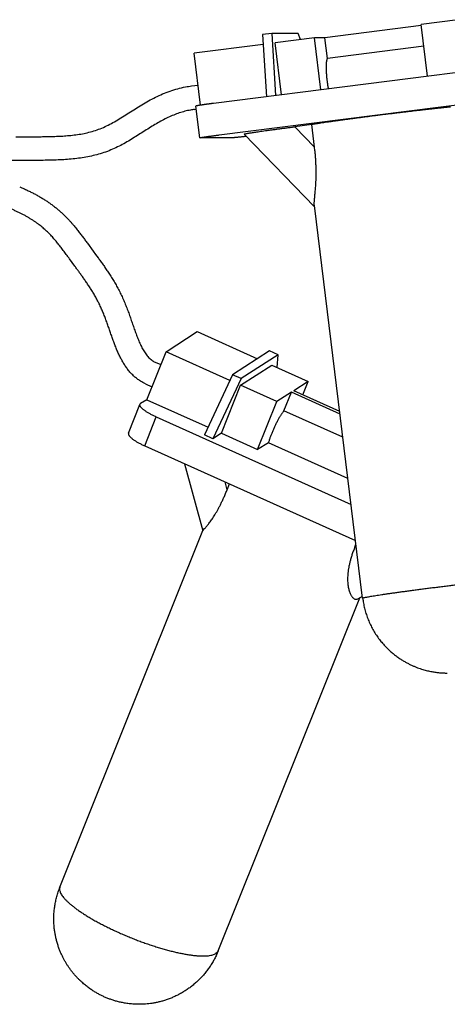
# Model space of a CAD drawing. Extents: x 0 to 216, y 0 to 280.
# Drawn here: x 114 to 122, y 200 to 219 of the extents above; entities that cross this region are included whole.
import ezdxf

# ---------------------------------------------------------------- set-up
doc = ezdxf.new("R2010")
doc.units = 0
doc.header["$LTSCALE"] = 10
doc.header["$MEASUREMENT"] = 0
doc.layers.get('0').update_dxf_attribs({"linetype": 'CONTINUOUS'})
doc.layers.add('25', color=7, linetype='CONTINUOUS')
doc.layers.add('CADdetails-1-FINE', color=1, linetype='CONTINUOUS')

msp = doc.modelspace()

# ---------------------------------------------------------------- linework, layer by layer
at = {"color": 7}
for p, q in [((122.608, 218.674), (121.91, 218.585)), ((122.031, 217.601), (121.91, 218.585)), ((119.079, 218.412), (118.903, 218.39)), ((118.903, 218.39), (118.974, 217.213)), ((119.079, 218.412), (119.15, 217.235)), ((119.579, 218.412), (119.079, 218.412)), ((119.619, 218.295), (119.579, 218.412)), ((121.913, 218.561), (120.083, 218.329)), ((118.914, 218.205), (117.601, 218.039)), ((119.888, 218.329), (119.14, 218.234)), ((119.261, 217.249), (119.14, 218.234)), ((120.009, 217.344), (119.888, 218.329)), ((120.083, 218.329), (119.888, 218.329)), ((117.723, 217.051), (117.601, 218.039)), ((117.553, 217.416), (117.676, 217.432)), ((118.079, 216.487), (123.828, 217.216)), ((117.61, 216.97), (117.643, 216.974)), ((117.71, 216.432), (117.636, 217.035)), ((119.835, 216.683), (119.512, 216.642)), ((119.888, 216.255), (119.512, 216.642)), ((119.888, 216.255), (119.835, 216.683)), ((117.71, 216.432), (117.711, 216.433)), ((118.303, 216.431), (117.717, 216.431)), ((118.549, 216.502), (118.549, 216.503)), ((118.549, 216.502), (119.888, 215.124)), ((120.801, 207.7), (119.885, 215.151)), ((117.068, 212.375), (117.661, 212.756)), ((117.661, 212.756), (118.806, 212.242)), ((116.702, 211.463), (117.068, 212.375)), ((118.283, 211.829), (117.068, 212.375)), ((119.036, 212.39), (118.333, 211.938)), ((119.198, 212.317), (118.495, 211.865)), ((119.198, 212.317), (119.036, 212.39)), ((119.179, 212.075), (119.198, 212.317)), ((116.861, 212.177), (116.969, 212.129)), ((118.485, 211.738), (119.078, 212.12)), ((119.078, 212.12), (119.767, 211.81)), ((118.333, 211.938), (117.798, 210.796)), ((118.495, 211.865), (117.96, 210.724)), ((118.495, 211.865), (118.333, 211.938)), ((116.676, 211.767), (116.802, 211.711)), ((118.12, 210.826), (118.485, 211.738)), ((119.174, 211.429), (118.485, 211.738)), ((119.767, 211.81), (119.492, 211.634)), ((119.665, 211.556), (119.767, 211.81)), ((119.448, 211.606), (119.174, 211.429)), ((120.372, 211.191), (119.448, 211.606)), ((120.366, 211.242), (119.492, 211.634)), ((116.355, 210.827), (116.574, 211.374)), ((116.702, 211.463), (116.587, 211.389)), ((116.702, 211.463), (117.866, 210.94)), ((118.808, 210.517), (119.174, 211.429)), ((116.663, 210.589), (116.882, 211.136)), ((116.882, 211.136), (120.583, 209.473)), ((117.96, 210.724), (117.798, 210.796)), ((118.12, 210.826), (117.96, 210.724)), ((118.12, 210.826), (118.808, 210.517)), ((116.663, 210.589), (120.667, 208.79)), ((117.421, 210.248), (117.766, 208.979)), ((118.229, 209.756), (118.189, 209.903)), ((118.229, 209.756), (118.273, 209.865)), ((115.054, 202.216), (117.766, 208.98)), ((117.773, 208.988), (117.801, 209.02)), ((120.653, 208.667), (120.675, 208.723)), ((120.68, 208.683), (120.653, 208.667)), ((120.709, 207.685), (120.797, 207.734)), ((118.061, 201.01), (120.745, 207.705)), ((118.061, 201.01), (118.028, 200.934))]:
    msp.add_line(p, q, dxfattribs=at)
for points in [[(117.717, 216.431), (117.712, 216.432), (117.71, 216.432), (117.71, 216.432)], [(116.575, 211.35), (116.573, 211.36), (116.573, 211.368), (116.574, 211.374)], [(116.574, 211.374), (116.575, 211.376), (116.58, 211.383), (116.587, 211.389)], [(116.355, 210.827), (116.353, 210.821), (116.353, 210.812), (116.355, 210.803)], [(120.641, 207.688), (120.656, 207.681), (120.671, 207.677), (120.685, 207.677), (120.699, 207.68), (120.709, 207.684)], [(120.801, 207.7), (120.801, 207.7), (120.805, 207.703)], [(115.054, 202.216), (115.052, 202.21), (115.047, 202.186), (115.049, 202.16)], [(118.061, 201.01), (118.053, 200.994), (118.037, 200.975), (118.015, 200.958)]]:
    msp.add_lwpolyline(points, dxfattribs=at)
msp.add_polyline3d([(123.754, 217.819, 0), (117.971, 217.086, 0), (117.965, 217.085, 0), (117.959, 217.084, 0), (117.952, 217.083, 0), (117.946, 217.082, 0), (117.94, 217.082, 0), (117.933, 217.081, 0), (117.927, 217.08, 0), (117.921, 217.079, 0), (117.914, 217.078, 0), (117.908, 217.077, 0), (117.902, 217.077, 0), (117.895, 217.076, 0), (117.889, 217.075, 0), (117.883, 217.074, 0), (117.876, 217.073, 0), (117.87, 217.072, 0), (117.864, 217.071, 0), (117.857, 217.071, 0), (117.851, 217.07, 0), (117.845, 217.069, 0), (117.838, 217.068, 0), (117.832, 217.067, 0), (117.826, 217.066, 0), (117.819, 217.065, 0), (117.813, 217.064, 0), (117.807, 217.064, 0), (117.8, 217.063, 0), (117.794, 217.062, 0), (117.788, 217.061, 0), (117.781, 217.06, 0), (117.775, 217.059, 0), (117.769, 217.058, 0), (117.762, 217.057, 0), (117.756, 217.056, 0), (117.75, 217.055, 0), (117.743, 217.055, 0), (117.737, 217.054, 0), (117.731, 217.053, 0), (117.724, 217.052, 0), (117.718, 217.051, 0), (117.712, 217.05, 0), (117.705, 217.049, 0), (117.699, 217.048, 0), (117.693, 217.047, 0), (117.687, 217.046, 0), (117.68, 217.045, 0), (117.674, 217.044, 0), (117.668, 217.042, 0), (117.661, 217.041, 0), (117.655, 217.04, 0), (117.649, 217.039, 0), (117.643, 217.037, 0), (117.636, 217.035, 0), (117.636, 217.035, 0)], dxfattribs=at)
for points, knots in [([(122.468, 217.017), (122.447, 217.014), (122.404, 217.01), (122.338, 217.003), (122.27, 216.996), (122.198, 216.988), (122.124, 216.98), (122.047, 216.972), (121.969, 216.963), (121.888, 216.954), (121.805, 216.944), (121.721, 216.934), (121.636, 216.924), (121.55, 216.914), (121.463, 216.904), (121.376, 216.893), (121.288, 216.882), (121.201, 216.872), (121.113, 216.861), (121.027, 216.85), (120.941, 216.839), (120.856, 216.828), (120.773, 216.817), (120.691, 216.806), (120.611, 216.796), (120.533, 216.785), (120.458, 216.775), (120.385, 216.765), (120.314, 216.755), (120.247, 216.746), (120.183, 216.736), (120.122, 216.728), (120.065, 216.719), (120.011, 216.711), (119.961, 216.703), (119.916, 216.696), (119.874, 216.689), (119.848, 216.685), (119.835, 216.683)], [0, 0, 0, 0, 0.017805, 0.0364232, 0.0558576, 0.0761696, 0.0972977, 0.1190533, 0.1414411, 0.164459, 0.1878996, 0.2117682, 0.23606, 0.2605598, 0.2852678, 0.3101867, 0.335091, 0.3599836, 0.384862, 0.409506, 0.4339157, 0.4580911, 0.4818174, 0.5050914, 0.5279189, 0.5500944, 0.5716135, 0.5924806, 0.6125121, 0.6317022, 0.6500536, 0.6674103, 0.6837564, 0.6991031, 0.7133183, 0.726352, 0.7382504, 0.7490159, 0.7490159, 0.7490159, 0.7490159]), ([(118.549, 216.503), (118.55, 216.504), (118.554, 216.505), (118.562, 216.507), (118.573, 216.51), (118.589, 216.513), (118.608, 216.516), (118.632, 216.52), (118.66, 216.525), (118.693, 216.53), (118.73, 216.536), (118.772, 216.542), (118.819, 216.549), (118.87, 216.556), (118.926, 216.564), (118.987, 216.573), (119.052, 216.581), (119.121, 216.591), (119.194, 216.6), (119.27, 216.61), (119.348, 216.621), (119.429, 216.631), (119.484, 216.638), (119.512, 216.642)], [0.0002966, 0.0002966, 0.0002966, 0.0002966, 0.001467, 0.0036669, 0.0069952, 0.0114431, 0.0170229, 0.0238395, 0.0319033, 0.041205, 0.0518307, 0.0638138, 0.0771241, 0.0917529, 0.1077593, 0.125087, 0.1435637, 0.1632605, 0.1841092, 0.2057321, 0.2280091, 0.2510611, 0.2748924, 0.2748924, 0.2748924, 0.2748924]), ([(117.711, 216.433), (117.712, 216.433), (117.714, 216.434), (117.72, 216.435), (117.727, 216.437), (117.738, 216.439), (117.75, 216.441), (117.765, 216.444), (117.782, 216.446), (117.801, 216.449), (117.822, 216.452), (117.845, 216.456), (117.87, 216.459), (117.896, 216.463), (117.924, 216.467), (117.953, 216.471), (117.983, 216.475), (118.014, 216.479), (118.046, 216.483), (118.068, 216.486), (118.079, 216.487)], [0.0002175, 0.0002175, 0.0002175, 0.0002175, 0.0010856, 0.0026491, 0.0048879, 0.0078181, 0.011429, 0.0156578, 0.0205167, 0.0259986, 0.0320084, 0.0385564, 0.0456354, 0.0531246, 0.0610316, 0.069354, 0.0779485, 0.0867713, 0.0958662, 0.105238, 0.105238, 0.105238, 0.105238]), ([(118.59, 216.459), (118.58, 216.458), (118.56, 216.456), (118.53, 216.452), (118.501, 216.449), (118.474, 216.446), (118.448, 216.444), (118.424, 216.441), (118.402, 216.439), (118.381, 216.437), (118.363, 216.435), (118.346, 216.434), (118.332, 216.433), (118.32, 216.432), (118.311, 216.431), (118.305, 216.431), (118.303, 216.431)], [0, 0, 0, 0, 0.00880453, 0.0172901, 0.02543123, 0.03323327, 0.04056584, 0.04742394, 0.05381245, 0.05962476, 0.06485522, 0.06951226, 0.07351422, 0.07684101, 0.07951889, 0.08154379, 0.08154379, 0.08154379, 0.08154379]), ([(119.885, 215.151), (119.884, 215.156), (119.883, 215.167), (119.883, 215.187), (119.884, 215.211), (119.885, 215.238), (119.888, 215.268), (119.891, 215.301), (119.894, 215.338), (119.898, 215.379), (119.903, 215.422), (119.907, 215.469), (119.911, 215.519), (119.914, 215.572), (119.917, 215.627), (119.919, 215.685), (119.92, 215.746), (119.92, 215.809), (119.918, 215.876), (119.915, 215.946), (119.911, 216.019), (119.905, 216.095), (119.898, 216.174), (119.891, 216.227), (119.888, 216.255)], [0, 0, 0, 0, 0.0040768, 0.0099101, 0.0165675, 0.0241665, 0.0327101, 0.0421745, 0.0526435, 0.0641487, 0.0766186, 0.0899426, 0.1040405, 0.118908, 0.1345558, 0.1508994, 0.1679526, 0.1859004, 0.2047593, 0.2244654, 0.2450855, 0.2666286, 0.289046, 0.3123122, 0.3123122, 0.3123122, 0.3123122]), ([(116.882, 211.136), (116.872, 211.141), (116.852, 211.15), (116.823, 211.164), (116.795, 211.178), (116.768, 211.193), (116.742, 211.207), (116.718, 211.222), (116.695, 211.236), (116.673, 211.25), (116.654, 211.264), (116.636, 211.278), (116.621, 211.291), (116.607, 211.304), (116.596, 211.317), (116.587, 211.328), (116.579, 211.339), (116.576, 211.347), (116.575, 211.35)], [0, 0, 0, 0, 0.0093909, 0.0185188, 0.0273906, 0.0360542, 0.0444681, 0.0524946, 0.0601346, 0.0673992, 0.074176, 0.0804654, 0.0862842, 0.0915483, 0.0962685, 0.1004792, 0.1041467, 0.1073148, 0.1073148, 0.1073148, 0.1073148]), ([(116.355, 210.803), (116.357, 210.799), (116.36, 210.792), (116.367, 210.781), (116.376, 210.769), (116.388, 210.757), (116.401, 210.744), (116.417, 210.731), (116.435, 210.717), (116.454, 210.703), (116.475, 210.689), (116.498, 210.674), (116.523, 210.66), (116.548, 210.645), (116.575, 210.631), (116.604, 210.616), (116.633, 210.602), (116.653, 210.593), (116.663, 210.589)], [0.0068892, 0.0068892, 0.0068892, 0.0068892, 0.0100572, 0.0137248, 0.0179354, 0.0226576, 0.0279217, 0.0337403, 0.0400281, 0.0468049, 0.0540694, 0.0617095, 0.0697382, 0.0781498, 0.0868135, 0.0956852, 0.1048154, 0.114204, 0.114204, 0.114204, 0.114204]), ([(117.801, 209.02), (117.806, 209.025), (117.817, 209.037), (117.833, 209.056), (117.852, 209.078), (117.873, 209.104), (117.895, 209.133), (117.919, 209.165), (117.944, 209.201), (117.97, 209.239), (117.996, 209.282), (118.024, 209.327), (118.052, 209.377), (118.08, 209.43), (118.11, 209.487), (118.139, 209.549), (118.169, 209.614), (118.199, 209.684), (118.219, 209.732), (118.229, 209.756)], [0, 0, 0, 0, 0.0060493, 0.0131866, 0.0214486, 0.0307872, 0.0411363, 0.0524327, 0.0646675, 0.0778566, 0.0919267, 0.1068872, 0.12291, 0.140012, 0.1581464, 0.1773783, 0.1977258, 0.2191459, 0.2416226, 0.2416226, 0.2416226, 0.2416226]), ([(117.766, 208.98), (117.767, 208.981), (117.768, 208.984), (117.771, 208.987), (117.773, 208.988)], [0, 0, 0, 0, 0.001042047, 0.003083817, 0.003083817, 0.003083817, 0.003083817]), ([(120.653, 208.667), (120.643, 208.643), (120.624, 208.594), (120.599, 208.522), (120.578, 208.453), (120.56, 208.386), (120.545, 208.323), (120.533, 208.262), (120.525, 208.204), (120.519, 208.148), (120.516, 208.096), (120.515, 208.045), (120.517, 207.998), (120.521, 207.953), (120.528, 207.911), (120.536, 207.873), (120.546, 207.837), (120.557, 207.805), (120.569, 207.777), (120.583, 207.753), (120.596, 207.731), (120.611, 207.713), (120.625, 207.699), (120.636, 207.691), (120.641, 207.688)], [0, 0, 0, 0, 0.022493, 0.0439873, 0.0644786, 0.0839452, 0.1024076, 0.1199372, 0.1364959, 0.1521248, 0.1670052, 0.1811637, 0.1945516, 0.2072087, 0.2191641, 0.2303635, 0.2407201, 0.250209, 0.2588849, 0.2667881, 0.2739255, 0.2803524, 0.2861309, 0.2913379, 0.2913379, 0.2913379, 0.2913379]), ([(120.805, 207.703), (120.809, 207.704), (120.817, 207.707), (120.833, 207.711), (120.855, 207.716), (120.883, 207.721), (120.917, 207.727), (120.956, 207.734), (121.001, 207.742), (121.051, 207.75), (121.107, 207.758), (121.167, 207.767), (121.232, 207.777), (121.301, 207.787), (121.375, 207.798), (121.453, 207.808), (121.534, 207.82), (121.619, 207.831), (121.706, 207.843), (121.796, 207.855), (121.889, 207.867), (121.983, 207.879), (122.079, 207.892), (122.177, 207.904), (122.275, 207.916), (122.374, 207.929), (122.473, 207.941), (122.571, 207.953), (122.669, 207.964), (122.766, 207.976), (122.862, 207.987), (122.956, 207.998), (123.048, 208.009), (123.137, 208.019), (123.224, 208.028), (123.308, 208.037), (123.388, 208.046), (123.464, 208.054), (123.537, 208.062), (123.605, 208.068), (123.669, 208.075), (123.728, 208.08), (123.782, 208.085), (123.83, 208.089), (123.874, 208.092), (123.911, 208.095), (123.943, 208.097), (123.969, 208.098), (123.985, 208.098), (123.992, 208.099)], [0.0014577, 0.0014577, 0.0014577, 0.0014577, 0.0044417, 0.0091219, 0.015492, 0.0235305, 0.033214, 0.0445025, 0.0573579, 0.0717269, 0.087561, 0.1047962, 0.1233679, 0.1432079, 0.1642411, 0.1863861, 0.2095579, 0.2336722, 0.2586346, 0.2843521, 0.3107256, 0.3376574, 0.365045, 0.3927813, 0.4207664, 0.4488901, 0.4770473, 0.5051312, 0.5330341, 0.5606508, 0.5878794, 0.6146126, 0.640753, 0.6661963, 0.6908499, 0.7146226, 0.7374167, 0.7591536, 0.7797466, 0.7991188, 0.8171966, 0.8339111, 0.8491992, 0.863007, 0.8752769, 0.8859659, 0.8950343, 0.9024505, 0.9081868, 0.9081868, 0.9081868, 0.9081868]), ([(120.801, 207.7), (120.806, 207.668), (120.815, 207.602), (120.836, 207.506), (120.864, 207.409), (120.897, 207.313), (120.937, 207.218), (120.983, 207.127), (121.034, 207.039), (121.089, 206.956), (121.148, 206.88), (121.208, 206.81), (121.269, 206.746), (121.331, 206.688), (121.392, 206.637), (121.452, 206.59), (121.511, 206.549), (121.57, 206.511), (121.628, 206.478), (121.684, 206.449), (121.739, 206.423), (121.792, 206.4), (121.843, 206.38), (121.893, 206.362), (121.94, 206.347), (121.986, 206.334), (122.03, 206.323), (122.073, 206.313), (122.113, 206.305), (122.152, 206.298), (122.19, 206.293), (122.226, 206.288), (122.26, 206.285), (122.292, 206.282), (122.323, 206.28), (122.353, 206.279), (122.382, 206.278), (122.4, 206.278), (122.409, 206.278)], [0, 0, 0, 0, 0.0276906, 0.055685, 0.0839889, 0.1127912, 0.1419019, 0.1707305, 0.1993362, 0.2276651, 0.2549407, 0.2809506, 0.3059105, 0.329708, 0.352216, 0.3735615, 0.3940258, 0.4136815, 0.4324538, 0.4503967, 0.4674932, 0.4837586, 0.4992901, 0.5140709, 0.5281173, 0.5415662, 0.5544471, 0.5667329, 0.5784685, 0.5896441, 0.6002694, 0.6104237, 0.620114, 0.6293319, 0.6381399, 0.6465552, 0.6545562, 0.6621384, 0.6621384, 0.6621384, 0.6621384]), ([(117.434, 200.25), (117.41, 200.236), (117.363, 200.207), (117.291, 200.168), (117.219, 200.134), (117.147, 200.103), (117.075, 200.077), (117.004, 200.055), (116.935, 200.037), (116.868, 200.023), (116.803, 200.011), (116.741, 200.003), (116.681, 199.997), (116.624, 199.994), (116.568, 199.993), (116.515, 199.993), (116.463, 199.996), (116.414, 199.999), (116.368, 200.004), (116.323, 200.01), (116.281, 200.017), (116.24, 200.024), (116.202, 200.032), (116.165, 200.041), (116.13, 200.051), (116.095, 200.06), (116.062, 200.071), (116.029, 200.082), (115.997, 200.093), (115.965, 200.105), (115.934, 200.118), (115.903, 200.131), (115.873, 200.145), (115.843, 200.159), (115.813, 200.174), (115.784, 200.19), (115.754, 200.206), (115.725, 200.223), (115.695, 200.242), (115.665, 200.261), (115.634, 200.282), (115.602, 200.305), (115.57, 200.329), (115.537, 200.355), (115.503, 200.384), (115.468, 200.414), (115.432, 200.447), (115.396, 200.483), (115.36, 200.521), (115.325, 200.562), (115.29, 200.603), (115.257, 200.647), (115.225, 200.692), (115.194, 200.738), (115.164, 200.786), (115.135, 200.837), (115.107, 200.89), (115.08, 200.947), (115.054, 201.009), (115.029, 201.076), (115.006, 201.146), (114.986, 201.218), (114.97, 201.288), (114.957, 201.36), (114.947, 201.437), (114.94, 201.52), (114.937, 201.607), (114.939, 201.695), (114.946, 201.781), (114.957, 201.866), (114.973, 201.951), (114.994, 202.039), (115.02, 202.127), (115.043, 202.186), (115.054, 202.216)], [0, 0, 0, 0, 0.023507, 0.046548, 0.069117, 0.091277, 0.112939, 0.133886, 0.154066, 0.173511, 0.192117, 0.209766, 0.226569, 0.242786, 0.258498, 0.273607, 0.28808, 0.301908, 0.315118, 0.327754, 0.339867, 0.351472, 0.362578, 0.373235, 0.383528, 0.393541, 0.403437, 0.413242, 0.42283, 0.432362, 0.441941, 0.451371, 0.460718, 0.47015, 0.479552, 0.488908, 0.498367, 0.508015, 0.517865, 0.527979, 0.538493, 0.549454, 0.560868, 0.572811, 0.58531, 0.598363, 0.612007, 0.626369, 0.641327, 0.656512, 0.671784, 0.687248, 0.702894, 0.718554, 0.73437, 0.750795, 0.767837, 0.785483, 0.804182, 0.82448, 0.845836, 0.867064, 0.887241, 0.907263, 0.928693, 0.952596, 0.977909, 1.002992, 1.026971, 1.050704, 1.075148, 1.100619, 1.126796, 1.153672, 1.153672, 1.153672, 1.153672]), ([(115.049, 202.16), (115.051, 202.15), (115.055, 202.13), (115.068, 202.1), (115.086, 202.068), (115.111, 202.034), (115.14, 201.999), (115.175, 201.962), (115.215, 201.924), (115.26, 201.885), (115.31, 201.845), (115.364, 201.804), (115.424, 201.762), (115.487, 201.719), (115.555, 201.676), (115.626, 201.633), (115.701, 201.59), (115.779, 201.547), (115.86, 201.504), (115.944, 201.462), (116.03, 201.42), (116.118, 201.379), (116.207, 201.338), (116.298, 201.299), (116.39, 201.261), (116.483, 201.224), (116.576, 201.189), (116.669, 201.155), (116.761, 201.123), (116.853, 201.093), (116.943, 201.065), (117.032, 201.039), (117.12, 201.015), (117.205, 200.994), (117.287, 200.974), (117.367, 200.958), (117.444, 200.943), (117.518, 200.931), (117.587, 200.922), (117.653, 200.915), (117.715, 200.911), (117.772, 200.91), (117.825, 200.911), (117.873, 200.915), (117.916, 200.922), (117.954, 200.931), (117.987, 200.942), (118.006, 200.953), (118.015, 200.958)], [0.0159868, 0.0159868, 0.0159868, 0.0159868, 0.0241698, 0.0333891, 0.0437819, 0.0554337, 0.0683857, 0.0826581, 0.0982393, 0.1151085, 0.1332331, 0.1525641, 0.1730485, 0.194625, 0.2172235, 0.2407734, 0.2651921, 0.2903989, 0.3163083, 0.3428268, 0.3698609, 0.3973198, 0.4251011, 0.4531077, 0.4812389, 0.5093937, 0.5374736, 0.5653764, 0.5930039, 0.6202566, 0.6470377, 0.6732563, 0.6988157, 0.7236281, 0.7476125, 0.7706823, 0.7927665, 0.8137892, 0.8336884, 0.8524048, 0.8698901, 0.8861021, 0.9010143, 0.9146102, 0.9268914, 0.9378896, 0.9476638, 0.9563302, 0.9563302, 0.9563302, 0.9563302]), ([(118.028, 200.934), (118.016, 200.908), (117.992, 200.858), (117.951, 200.785), (117.906, 200.714), (117.858, 200.646), (117.806, 200.58), (117.751, 200.516), (117.692, 200.456), (117.631, 200.399), (117.567, 200.346), (117.502, 200.296), (117.456, 200.266), (117.434, 200.25)], [0, 0, 0, 0, 0.0235945, 0.0472134, 0.07085, 0.0945048, 0.1181838, 0.1419429, 0.1657167, 0.18933, 0.2127228, 0.2359441, 0.2589875, 0.2589875, 0.2589875, 0.2589875])]:
    msp.add_open_spline(points, degree=3, knots=knots, dxfattribs=at)
at = {"layer": '25', "color": 7}
for p, q in [((120.131, 217.94), (120.083, 218.329)), ((121.961, 218.172), (120.131, 217.94)), ((119.307, 211.252), (119.448, 211.606)), ((120.426, 210.75), (119.307, 211.252)), ((119.013, 210.648), (118.808, 210.517)), ((120.522, 209.97), (119.013, 210.648))]:
    msp.add_line(p, q, dxfattribs=at)
for points, knots in [([(120.131, 217.94), (120.129, 217.937), (120.126, 217.931), (120.122, 217.92), (120.118, 217.907), (120.115, 217.892), (120.112, 217.875), (120.11, 217.855), (120.109, 217.834), (120.107, 217.811), (120.107, 217.786), (120.107, 217.759), (120.107, 217.732), (120.108, 217.702), (120.11, 217.672), (120.112, 217.641), (120.114, 217.61), (120.117, 217.577), (120.121, 217.545), (120.125, 217.512), (120.129, 217.479), (120.134, 217.447), (120.139, 217.415), (120.144, 217.387), (120.148, 217.369), (120.149, 217.362)], [0, 0, 0, 0, 0.0026617, 0.0058498, 0.0096036, 0.0139774, 0.0189598, 0.0244715, 0.030528, 0.0371326, 0.0441656, 0.0516408, 0.0595565, 0.067773, 0.0762979, 0.0851281, 0.0941102, 0.1032489, 0.1125407, 0.1218262, 0.1311048, 0.1403801, 0.1494875, 0.1583768, 0.164776, 0.164776, 0.164776, 0.164776]), ([(119.307, 211.252), (119.303, 211.248), (119.295, 211.239), (119.284, 211.225), (119.272, 211.209), (119.259, 211.19), (119.246, 211.17), (119.233, 211.148), (119.219, 211.125), (119.205, 211.1), (119.19, 211.074), (119.176, 211.047), (119.162, 211.019), (119.148, 210.99), (119.134, 210.961), (119.12, 210.931), (119.106, 210.901), (119.093, 210.871), (119.081, 210.841), (119.069, 210.811), (119.057, 210.782), (119.047, 210.754), (119.037, 210.726), (119.028, 210.699), (119.02, 210.674), (119.015, 210.657), (119.013, 210.648)], [0, 0, 0, 0, 0.0046872, 0.0098853, 0.0156052, 0.0218933, 0.0287136, 0.0359508, 0.043611, 0.0516939, 0.0600549, 0.0687039, 0.0776361, 0.0866963, 0.0958884, 0.1052104, 0.1144982, 0.1237564, 0.1329842, 0.1420227, 0.1508647, 0.1595217, 0.1678388, 0.175765, 0.1833605, 0.1906222, 0.1906222, 0.1906222, 0.1906222])]:
    msp.add_open_spline(points, degree=3, knots=knots, dxfattribs=at)
at = {"layer": 'CADdetails-1-FINE'}
for p, q in [((115.576, 214.434), (115.687, 214.282)), ((115.687, 214.282), (115.732, 214.22)), ((115.339, 213.996), (115.235, 214.137)), ((115.732, 214.22), (115.778, 214.157))]:
    msp.add_line(p, q, dxfattribs=at)
for points, knots in [([(114.219, 216.453), (114.256, 216.453), (114.33, 216.454), (114.441, 216.454), (114.554, 216.454), (114.667, 216.454), (114.783, 216.455), (114.9, 216.458), (115.019, 216.462), (115.139, 216.468), (115.262, 216.479), (115.386, 216.494), (115.512, 216.515), (115.636, 216.544), (115.76, 216.581), (115.882, 216.63), (116.002, 216.689), (116.122, 216.756), (116.243, 216.829), (116.364, 216.906), (116.486, 216.984), (116.609, 217.06), (116.736, 217.134), (116.868, 217.203), (117.004, 217.266), (117.145, 217.321), (117.29, 217.366), (117.427, 217.398), (117.515, 217.411), (117.553, 217.416)], [0, 0, 0, 0, 0.031208, 0.062521, 0.094307, 0.126486, 0.158959, 0.192051, 0.225623, 0.259585, 0.294272, 0.329805, 0.365781, 0.401782, 0.438115, 0.474972, 0.512639, 0.551432, 0.59154, 0.632191, 0.67289, 0.713822, 0.755205, 0.797147, 0.839494, 0.882155, 0.925176, 0.968674, 1.000798, 1.000798, 1.000798, 1.000798]), ([(117.61, 216.97), (117.584, 216.966), (117.522, 216.958), (117.426, 216.936), (117.319, 216.905), (117.212, 216.865), (117.103, 216.817), (116.995, 216.762), (116.885, 216.701), (116.775, 216.634), (116.665, 216.565), (116.554, 216.494), (116.442, 216.424), (116.327, 216.354), (116.208, 216.288), (116.084, 216.228), (115.955, 216.174), (115.821, 216.128), (115.685, 216.093), (115.548, 216.064), (115.408, 216.043), (115.268, 216.027), (115.127, 216.017), (114.985, 216.01), (114.844, 216.006), (114.704, 216.005), (114.564, 216.004), (114.426, 216.004), (114.29, 216.004), (114.155, 216.002), (114.021, 216), (113.888, 215.998), (113.758, 215.999), (113.629, 216.003), (113.504, 216.011), (113.382, 216.024), (113.264, 216.042), (113.151, 216.065), (113.042, 216.095), (112.95, 216.126), (112.895, 216.149), (112.873, 216.158)], [0, 0, 0, 0, 0.022116, 0.052586, 0.083719, 0.11603, 0.149566, 0.183924, 0.21927, 0.255697, 0.292569, 0.32962, 0.367069, 0.404948, 0.443295, 0.48225, 0.52191, 0.561699, 0.601323, 0.640954, 0.680745, 0.720661, 0.76059, 0.800517, 0.840415, 0.880085, 0.919483, 0.958498, 0.99688, 1.034871, 1.072815, 1.110381, 1.147306, 1.183597, 1.21902, 1.253559, 1.287271, 1.319996, 1.351699, 1.38247, 1.402198, 1.402198, 1.402198, 1.402198]), ([(114.29, 215.503), (114.309, 215.495), (114.352, 215.476), (114.417, 215.447), (114.486, 215.413), (114.554, 215.379), (114.621, 215.343), (114.685, 215.306), (114.749, 215.268), (114.81, 215.228), (114.87, 215.187), (114.927, 215.145), (114.981, 215.102), (115.034, 215.058), (115.085, 215.014), (115.132, 214.969), (115.177, 214.924), (115.218, 214.881), (115.256, 214.84), (115.291, 214.8), (115.324, 214.761), (115.354, 214.725), (115.382, 214.689), (115.409, 214.655), (115.435, 214.622), (115.46, 214.59), (115.484, 214.558), (115.507, 214.527), (115.53, 214.496), (115.553, 214.465), (115.568, 214.444), (115.576, 214.434)], [0, 0, 0, 0, 0.0173923, 0.0393191, 0.0609352, 0.0824033, 0.1037456, 0.1247729, 0.1455743, 0.1663002, 0.1867532, 0.206749, 0.2263545, 0.2456513, 0.2648218, 0.2835417, 0.3012831, 0.3180085, 0.3339498, 0.3490044, 0.3631083, 0.3764233, 0.3891985, 0.4014729, 0.4132534, 0.4247342, 0.4359702, 0.4469592, 0.4578341, 0.4686421, 0.4793715, 0.4793715, 0.4793715, 0.4793715]), ([(115.235, 214.137), (115.225, 214.152), (115.205, 214.179), (115.175, 214.219), (115.146, 214.258), (115.118, 214.296), (115.091, 214.332), (115.063, 214.367), (115.036, 214.402), (115.009, 214.436), (114.982, 214.469), (114.954, 214.502), (114.925, 214.535), (114.896, 214.567), (114.866, 214.599), (114.835, 214.63), (114.802, 214.662), (114.768, 214.693), (114.733, 214.724), (114.696, 214.755), (114.657, 214.785), (114.616, 214.816), (114.573, 214.846), (114.527, 214.876), (114.479, 214.906), (114.43, 214.935), (114.378, 214.963), (114.325, 214.991), (114.271, 215.018), (114.215, 215.044), (114.162, 215.068), (114.128, 215.083), (114.113, 215.089)], [0.0494981, 0.0494981, 0.0494981, 0.0494981, 0.0642862, 0.0783842, 0.0919886, 0.1051808, 0.1180055, 0.1305836, 0.1429756, 0.1552204, 0.1673914, 0.1795373, 0.191696, 0.203932, 0.2163026, 0.2288482, 0.241602, 0.2545665, 0.2678121, 0.2814542, 0.2954527, 0.3097872, 0.3246134, 0.3400782, 0.356039, 0.3722073, 0.3886849, 0.4056497, 0.4228965, 0.4403861, 0.4581938, 0.471894, 0.471894, 0.471894, 0.471894]), ([(115.778, 214.157), (115.786, 214.146), (115.802, 214.125), (115.825, 214.092), (115.849, 214.059), (115.873, 214.025), (115.898, 213.99), (115.922, 213.954), (115.947, 213.918), (115.972, 213.881), (115.997, 213.843), (116.021, 213.805), (116.046, 213.765), (116.071, 213.725), (116.095, 213.684), (116.119, 213.642), (116.143, 213.599), (116.167, 213.555), (116.189, 213.511), (116.212, 213.465), (116.234, 213.419), (116.255, 213.373), (116.275, 213.325), (116.295, 213.278), (116.314, 213.23), (116.333, 213.182), (116.351, 213.134), (116.368, 213.086), (116.385, 213.038), (116.402, 212.991), (116.412, 212.959), (116.418, 212.944)], [0, 0, 0, 0, 0.0112202, 0.0226324, 0.0341816, 0.0459546, 0.0579312, 0.0700746, 0.0824449, 0.0950416, 0.1078238, 0.1208126, 0.1339984, 0.147348, 0.1608676, 0.1745411, 0.188345, 0.2023018, 0.216404, 0.2306589, 0.2450634, 0.2595657, 0.2741089, 0.2886756, 0.3032525, 0.3178056, 0.3322983, 0.3466756, 0.360928, 0.3750915, 0.3891001, 0.3891001, 0.3891001, 0.3891001]), ([(116.676, 211.767), (116.66, 211.775), (116.622, 211.793), (116.565, 211.827), (116.505, 211.87), (116.448, 211.919), (116.394, 211.974), (116.344, 212.034), (116.298, 212.097), (116.256, 212.165), (116.216, 212.235), (116.18, 212.309), (116.145, 212.386), (116.113, 212.464), (116.082, 212.545), (116.052, 212.626), (116.023, 212.709), (115.994, 212.793), (115.965, 212.876), (115.935, 212.96), (115.904, 213.043), (115.872, 213.124), (115.838, 213.203), (115.802, 213.28), (115.764, 213.355), (115.723, 213.429), (115.681, 213.501), (115.637, 213.571), (115.592, 213.639), (115.548, 213.705), (115.504, 213.768), (115.461, 213.829), (115.419, 213.887), (115.378, 213.942), (115.352, 213.978), (115.339, 213.996)], [0, 0, 0, 0, 0.0155023, 0.0356071, 0.0562619, 0.0775357, 0.0992472, 0.12125, 0.1434123, 0.1658178, 0.1886222, 0.2118972, 0.2356145, 0.2596084, 0.2838544, 0.3084027, 0.3331882, 0.3581736, 0.383292, 0.4084058, 0.4334057, 0.4581319, 0.4823947, 0.5062552, 0.5300637, 0.5538258, 0.577444, 0.6008366, 0.6238351, 0.6462189, 0.6679186, 0.6889905, 0.7093371, 0.7287535, 0.7472066, 0.7472066, 0.7472066, 0.7472066]), ([(116.418, 212.944), (116.429, 212.913), (116.445, 212.867), (116.466, 212.805), (116.483, 212.759), (116.499, 212.713), (116.517, 212.668), (116.534, 212.623), (116.552, 212.578), (116.571, 212.535), (116.591, 212.492), (116.612, 212.451), (116.634, 212.41), (116.657, 212.371), (116.682, 212.334), (116.709, 212.299), (116.738, 212.266), (116.768, 212.237), (116.799, 212.212), (116.83, 212.192), (116.851, 212.182), (116.861, 212.177)], [0, 0, 0, 0, 0.0277421, 0.0415721, 0.055324, 0.0690769, 0.0828031, 0.0964468, 0.110032, 0.1234327, 0.1366443, 0.1498245, 0.1628107, 0.1755361, 0.1881905, 0.2007609, 0.2130412, 0.2248727, 0.2361323, 0.2469577, 0.2559213, 0.2559213, 0.2559213, 0.2559213])]:
    msp.add_open_spline(points, degree=3, knots=knots, dxfattribs=at)

doc.saveas('drawing.dxf')
